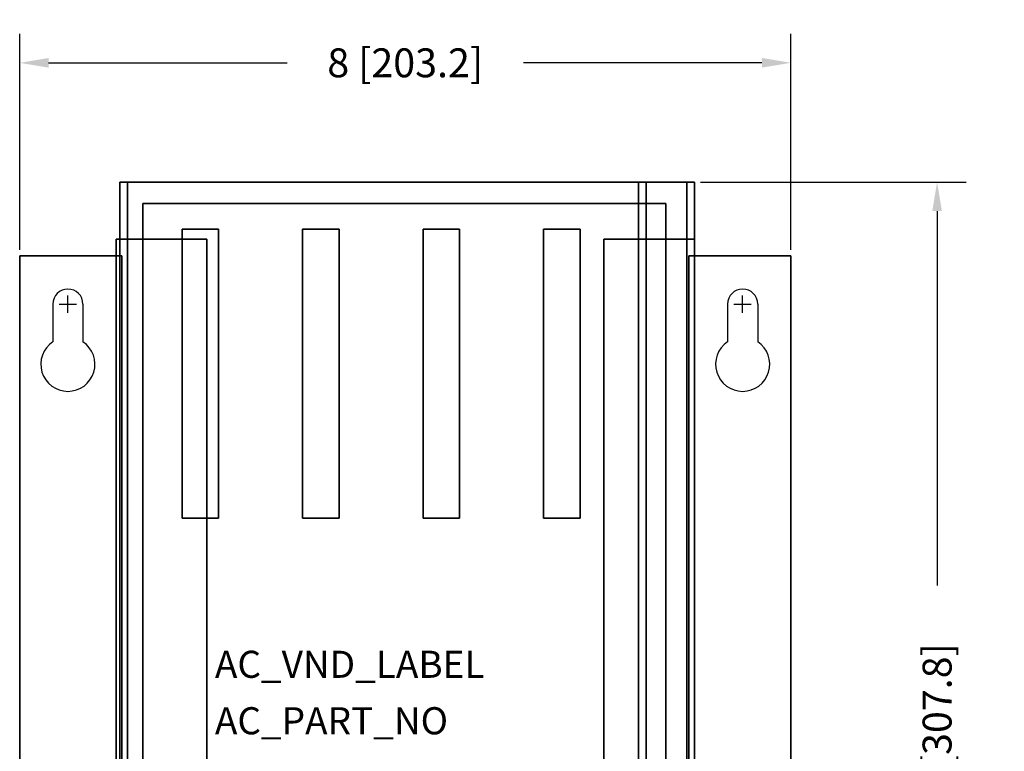
# Model space of a CAD drawing. Extents: x -0.5 to 9.7, y -12.2 to 3.
# Drawn here: x -0.5 to 9.7, y -4.6 to 3 of the extents above; entities that cross this region are included whole.
import ezdxf

# ---------------------------------------------------------------- set-up
doc = ezdxf.new("R2010")
doc.units = 0
doc.header["$MEASUREMENT"] = 0
doc.header["$PDMODE"] = 3
doc.header["$PDSIZE"] = 0.09
doc.layers.get('0').update_dxf_attribs({"linetype": 'CONTINUOUS'})
doc.layers.get('DEFPOINTS').update_dxf_attribs({"linetype": 'CONTINUOUS'})
for name, color, linetype in [('AREA1', 7, 'CONTINUOUS'), ('ATTRIBUTES', 7, 'CONTINUOUS'), ('DIMS-MTG-HOLES', 1, 'CONTINUOUS')]:
    doc.layers.add(name, color=color, linetype=linetype)
doc.dimstyles.new('ABECAD_3D', dxfattribs={"dimtxt": 0.3, "dimasz": 0.3, "dimexe": 0.3, "dimexo": 0.0625, "dimgap": 0.15, "dimtad": 0, "dimtoh": 1, "dimdec": 6, "dimzin": 4, "dimtxsty": 'STANDARD', "dimcen": 0.09, "dimazin": 3, "dimtfac": 1.5, "dimtdec": 6, "dimtofl": 0, "dimtmove": 0, "dimatfit": 3, "dimtolj": 1, "dimtzin": 4})

# ---------------------------------------------------------------- blocks, each defined once
blk = doc.blocks.new('*D2')
at = {"layer": 'AREA1', "color": 0}
for p, q in [((6.562, 1.265), (9.317, 1.265)), ((9.017, 0.965), (9.017, -2.92)), ((9.017, -10.555), (9.017, -6.67)), ((6.562, -10.855), (9.317, -10.855))]:
    blk.add_line(p, q, dxfattribs=at)
for points in [[(8.967, 0.965), (9.067, 0.965), (9.017, 1.265)], [(8.967, -10.555), (9.067, -10.555), (9.017, -10.855)]]:
    blk.add_solid(points, dxfattribs=at)
at = {"layer": 'DEFPOINTS', "color": 0}
for p in [(6.5, 1.265, 0.185), (9.017, 1.265), (6.5, -10.855, 0.185)]:
    blk.add_point(p, dxfattribs=at)
at = {"layer": 'AREA1', "color": 0, "insert": (9.017, -4.795), "char_height": 0.3, "attachment_point": 5, "rotation": 90}
blk.add_mtext('\\A1;12 1/8 [307.8]', dxfattribs=at)
blk = doc.blocks.new('*D3')
at = {"layer": 'AREA1', "color": 0}
for p, q in [((-0.5, 0.562), (-0.5, 2.804)), ((7.5, 0.562), (7.5, 2.804)), ((-0.2, 2.504), (2.275, 2.504)), ((7.2, 2.504), (4.725, 2.504))]:
    blk.add_line(p, q, dxfattribs=at)
for points in [[(-0.2, 2.554), (-0.2, 2.454), (-0.5, 2.504)], [(7.2, 2.554), (7.2, 2.454), (7.5, 2.504)]]:
    blk.add_solid(points, dxfattribs=at)
at = {"layer": 'DEFPOINTS', "color": 0}
for p in [(7.5, 2.504), (-0.5, 0.5), (7.5, 0.5)]:
    blk.add_point(p, dxfattribs=at)
at = {"layer": 'AREA1', "color": 0, "insert": (3.5, 2.504), "char_height": 0.3, "attachment_point": 5}
blk.add_mtext('\\A1;8 [203.2]', dxfattribs=at)

msp = doc.modelspace()

# ---------------------------------------------------------------- linework, layer by layer
at = {"extrusion": (1, 0, 0)}
msp.add_line((0.62, 1.0014061, 5.776561), (0.62, 0.7848997, 5.651561), dxfattribs=at)
for p, q in [((-0.156, 0), (-0.156, -0.3912801)), ((0.156, 0), (0.156, -0.3912801)), ((6.844, 0), (6.844, -0.3912801)), ((7.156, 0), (7.156, -0.3912801))]:
    msp.add_line(p, q)
msp.add_circle((0.8931529, 5.714061, 0.62), 0.125, dxfattribs=at)
for centre, radius, start, end in [((0, 0), 0.156, 0, 180), ((7, 0), 0.156, 0, 180), ((0, -0.625), 0.281, 123.7217457, 56.2782543), ((7, -0.625), 0.281, 123.7217457, 56.2782543)]:
    msp.add_arc(centre, radius, start, end)
at = {"layer": 'DIMS-MTG-HOLES'}
for p, q in [((-0.09, 0), (0.09, 0)), ((0, -0.09), (0, 0.09)), ((6.91, 0), (7.09, 0)), ((7, -0.09), (7, 0.09))]:
    msp.add_line(p, q, dxfattribs=at)

# ---------------------------------------------------------------- texts
at = {"layer": 'ATTRIBUTES', "flags": 1}
for tag, p, s in [('AC_VND_LABEL', (1.5252195, -3.8798561), 'ALLEN-BRADLEY'), ('AC_PART_NO', (1.5252195, -4.4657936), '1771-PSC')]:
    msp.add_attdef(tag, p, s, height=0.28125, dxfattribs=at)

# ---------------------------------------------------------------- dimensions: what is measured, and where the dimension line sits
at = {"layer": 'AREA1'}
dim = msp.add_linear_dim(base=(7.5, 2.5044994), p1=(-0.5, 0.5), p2=(7.5, 0.5), dimstyle='ABECAD_3D', dxfattribs=at)
dim.commit()
dim.dimension.update_dxf_attribs({"geometry": '*D3', "text_midpoint": (3.5, 2.5044994)})
dim = msp.add_linear_dim(base=(9.0165191, 1.2645542), p1=(6.5, -10.8554458, 0.185), p2=(6.5, 1.2645542, 0.185), angle=90, dimstyle='ABECAD_3D', dxfattribs=at)
dim.commit()
dim.dimension.update_dxf_attribs({"geometry": '*D2', "text_midpoint": (9.0165191, -4.7954458)})

# ---------------------------------------------------------------- meshes
mesh = msp.add_polymesh((6, 3))
for k, corner in enumerate([(0.62, -10.8554458, 6.665), (0.62, -10.8554458, 0.105), (0.62, -10.8554458, 0.105), (0.54, -10.8554458, 6.665), (0.54, -10.8554458, 0.105), (0.54, -10.8554458, 0.105), (0.54, 1.2645542, 6.665), (0.54, 1.2645542, 0.105), (0.54, -10.8554458, 0.105), (0.62, 1.2645542, 6.665), (0.62, 1.2645542, 0.105), (0.62, -10.8554458, 0.105), (0.62, 1.2645542, 6.665), (0.62, 1.2645542, 6.665), (0.62, -10.8554458, 6.665), (0.54, 1.2645542, 6.665), (0.54, 1.2645542, 6.665), (0.54, -10.8554458, 6.665)]):
    mesh.set_mesh_vertex(divmod(k, 3), corner)
mesh = msp.add_polymesh((6, 3))
for k, corner in enumerate([(6.42, -10.8554458, 0.185), (6.42, -10.8554458, 0.105), (6.42, -10.8554458, 0.105), (0.62, -10.8554458, 0.185), (0.62, -10.8554458, 0.105), (0.62, -10.8554458, 0.105), (0.62, 1.2645542, 0.185), (0.62, 1.2645542, 0.105), (0.62, -10.8554458, 0.105), (6.42, 1.2645542, 0.185), (6.42, 1.2645542, 0.105), (6.42, -10.8554458, 0.105), (6.42, 1.2645542, 0.185), (6.42, 1.2645542, 0.185), (6.42, -10.8554458, 0.185), (0.62, 1.2645542, 0.185), (0.62, 1.2645542, 0.185), (0.62, -10.8554458, 0.185)]):
    mesh.set_mesh_vertex(divmod(k, 3), corner)
mesh = msp.add_polymesh((6, 3))
for k, corner in enumerate([(6, -10.8554458, 6.665), (6, -10.8554458, 5.335), (6, -10.8554458, 5.335), (5.92, -10.8554458, 6.665), (5.92, -10.8554458, 5.335), (5.92, -10.8554458, 5.335), (5.92, 1.2645542, 6.665), (5.92, 1.2645542, 5.335), (5.92, -10.8554458, 5.335), (6, 1.2645542, 6.665), (6, 1.2645542, 5.335), (6, -10.8554458, 5.335), (6, 1.2645542, 6.665), (6, 1.2645542, 6.665), (6, -10.8554458, 6.665), (5.92, 1.2645542, 6.665), (5.92, 1.2645542, 6.665), (5.92, -10.8554458, 6.665)]):
    mesh.set_mesh_vertex(divmod(k, 3), corner)
mesh = msp.add_polymesh((6, 3))
for k, corner in enumerate([(6.42, -10.8554458, 5.415), (6.42, -10.8554458, 5.335), (6.42, -10.8554458, 5.335), (6, -10.8554458, 5.415), (6, -10.8554458, 5.335), (6, -10.8554458, 5.335), (6, 1.2648182, 5.415), (6, 1.2648182, 5.335), (6, -10.8554458, 5.335), (6.42, 1.2648182, 5.415), (6.42, 1.2648182, 5.335), (6.42, -10.8554458, 5.335), (6.42, 1.2648182, 5.415), (6.42, 1.2648182, 5.415), (6.42, -10.8554458, 5.415), (6, 1.2648182, 5.415), (6, 1.2648182, 5.415), (6, -10.8554458, 5.415)]):
    mesh.set_mesh_vertex(divmod(k, 3), corner)
mesh = msp.add_polymesh((6, 3))
for k, corner in enumerate([(6.5, -10.8554458, 5.335), (6.5, -10.8554458, 0.185), (6.5, -10.8554458, 0.185), (6.42, -10.8554458, 5.335), (6.42, -10.8554458, 0.185), (6.42, -10.8554458, 0.185), (6.42, 1.2645542, 5.335), (6.42, 1.2645542, 0.185), (6.42, -10.8554458, 0.185), (6.5, 1.2645542, 5.335), (6.5, 1.2645542, 0.185), (6.5, -10.8554458, 0.185), (6.5, 1.2645542, 5.335), (6.5, 1.2645542, 5.335), (6.5, -10.8554458, 5.335), (6.42, 1.2645542, 5.335), (6.42, 1.2645542, 5.335), (6.42, -10.8554458, 5.335)]):
    mesh.set_mesh_vertex(divmod(k, 3), corner)
mesh = msp.add_polymesh((6, 3))
for k, corner in enumerate([(6.202859, -10.6756872, 0.325), (6.202859, -10.6756872, 0.2), (6.202859, -10.6756872, 0.2), (0.7775817, -10.6756872, 0.325), (0.7775817, -10.6756872, 0.2), (0.7775817, -10.6756872, 0.2), (0.7775817, 1.0441721, 0.325), (0.7775817, 1.0441721, 0.2), (0.7775817, -10.6756872, 0.2), (6.202859, 1.0441721, 0.325), (6.202859, 1.0441721, 0.2), (6.202859, -10.6756872, 0.2), (6.202859, 1.0441721, 0.325), (6.202859, 1.0441721, 0.325), (6.202859, -10.6756872, 0.325), (0.7775817, 1.0441721, 0.325), (0.7775817, 1.0441721, 0.325), (0.7775817, -10.6756872, 0.325)]):
    mesh.set_mesh_vertex(divmod(k, 3), corner)
mesh = msp.add_polymesh((6, 3))
for k, corner in enumerate([(1.5639695, -2.2229471, 0.85), (1.5639695, -2.2229471, 0.35), (1.5639695, -2.2229471, 0.35), (1.1839695, -2.2229471, 0.85), (1.1839695, -2.2229471, 0.35), (1.1839695, -2.2229471, 0.35), (1.1839695, 0.7770529, 0.85), (1.1839695, 0.7770529, 0.35), (1.1839695, -2.2229471, 0.35), (1.5639695, 0.7770529, 0.85), (1.5639695, 0.7770529, 0.35), (1.5639695, -2.2229471, 0.35), (1.5639695, 0.7770529, 0.85), (1.5639695, 0.7770529, 0.85), (1.5639695, -2.2229471, 0.85), (1.1839695, 0.7770529, 0.85), (1.1839695, 0.7770529, 0.85), (1.1839695, -2.2229471, 0.85)]):
    mesh.set_mesh_vertex(divmod(k, 3), corner)
mesh = msp.add_polymesh((6, 3))
for k, corner in enumerate([(2.8139695, -2.2229471, 0.85), (2.8139695, -2.2229471, 0.35), (2.8139695, -2.2229471, 0.35), (2.4339695, -2.2229471, 0.85), (2.4339695, -2.2229471, 0.35), (2.4339695, -2.2229471, 0.35), (2.4339695, 0.7770529, 0.85), (2.4339695, 0.7770529, 0.35), (2.4339695, -2.2229471, 0.35), (2.8139695, 0.7770529, 0.85), (2.8139695, 0.7770529, 0.35), (2.8139695, -2.2229471, 0.35), (2.8139695, 0.7770529, 0.85), (2.8139695, 0.7770529, 0.85), (2.8139695, -2.2229471, 0.85), (2.4339695, 0.7770529, 0.85), (2.4339695, 0.7770529, 0.85), (2.4339695, -2.2229471, 0.85)]):
    mesh.set_mesh_vertex(divmod(k, 3), corner)
mesh = msp.add_polymesh((6, 3))
for k, corner in enumerate([(4.0639695, -2.2229471, 0.85), (4.0639695, -2.2229471, 0.35), (4.0639695, -2.2229471, 0.35), (3.6839695, -2.2229471, 0.85), (3.6839695, -2.2229471, 0.35), (3.6839695, -2.2229471, 0.35), (3.6839695, 0.7770529, 0.85), (3.6839695, 0.7770529, 0.35), (3.6839695, -2.2229471, 0.35), (4.0639695, 0.7770529, 0.85), (4.0639695, 0.7770529, 0.35), (4.0639695, -2.2229471, 0.35), (4.0639695, 0.7770529, 0.85), (4.0639695, 0.7770529, 0.85), (4.0639695, -2.2229471, 0.85), (3.6839695, 0.7770529, 0.85), (3.6839695, 0.7770529, 0.85), (3.6839695, -2.2229471, 0.85)]):
    mesh.set_mesh_vertex(divmod(k, 3), corner)
mesh = msp.add_polymesh((6, 3))
for k, corner in enumerate([(5.3139695, -2.2229471, 0.85), (5.3139695, -2.2229471, 0.35), (5.3139695, -2.2229471, 0.35), (4.9339695, -2.2229471, 0.85), (4.9339695, -2.2229471, 0.35), (4.9339695, -2.2229471, 0.35), (4.9339695, 0.7770529, 0.85), (4.9339695, 0.7770529, 0.35), (4.9339695, -2.2229471, 0.35), (5.3139695, 0.7770529, 0.85), (5.3139695, 0.7770529, 0.35), (5.3139695, -2.2229471, 0.35), (5.3139695, 0.7770529, 0.85), (5.3139695, 0.7770529, 0.85), (5.3139695, -2.2229471, 0.85), (4.9339695, 0.7770529, 0.85), (4.9339695, 0.7770529, 0.85), (4.9339695, -2.2229471, 0.85)]):
    mesh.set_mesh_vertex(divmod(k, 3), corner)
mesh = msp.add_polymesh((6, 3))
for k, corner in enumerate([(1.44, -10.2072857, 0.105), (1.44, -10.2072857), (1.44, -10.2072857), (0.5, -10.2072857, 0.105), (0.5, -10.2072857), (0.5, -10.2072857), (0.5, 0.6727143, 0.105), (0.5, 0.6727143), (0.5, -10.2072857), (1.44, 0.6727143, 0.105), (1.44, 0.6727143), (1.44, -10.2072857), (1.44, 0.6727143, 0.105), (1.44, 0.6727143, 0.105), (1.44, -10.2072857, 0.105), (0.5, 0.6727143, 0.105), (0.5, 0.6727143, 0.105), (0.5, -10.2072857, 0.105)]):
    mesh.set_mesh_vertex(divmod(k, 3), corner)
mesh = msp.add_polymesh((6, 3))
for k, corner in enumerate([(6.5, -10.2072857, 0.105), (6.5, -10.2072857), (6.5, -10.2072857), (5.56, -10.2072857, 0.105), (5.56, -10.2072857), (5.56, -10.2072857), (5.56, 0.6727143, 0.105), (5.56, 0.6727143), (5.56, -10.2072857), (6.5, 0.6727143, 0.105), (6.5, 0.6727143), (6.5, -10.2072857), (6.5, 0.6727143, 0.105), (6.5, 0.6727143, 0.105), (6.5, -10.2072857, 0.105), (5.56, 0.6727143, 0.105), (5.56, 0.6727143, 0.105), (5.56, -10.2072857, 0.105)]):
    mesh.set_mesh_vertex(divmod(k, 3), corner)
mesh = msp.add_polymesh((6, 3))
for k, corner in enumerate([(0.5594599, -10.38, 0.105), (0.5594599, -10.38), (0.5594599, -10.38), (-0.5, -10.38, 0.105), (-0.5, -10.38), (-0.5, -10.38), (-0.5, 0.5, 0.105), (-0.5, 0.5), (-0.5, -10.38), (0.5594599, 0.5, 0.105), (0.5594599, 0.5), (0.5594599, -10.38), (0.5594599, 0.5, 0.105), (0.5594599, 0.5, 0.105), (0.5594599, -10.38, 0.105), (-0.5, 0.5, 0.105), (-0.5, 0.5, 0.105), (-0.5, -10.38, 0.105)]):
    mesh.set_mesh_vertex(divmod(k, 3), corner)
mesh = msp.add_polymesh((6, 3))
for k, corner in enumerate([(7.5, -10.38, 0.105), (7.5, -10.38), (7.5, -10.38), (6.4405401, -10.38, 0.105), (6.4405401, -10.38), (6.4405401, -10.38), (6.4405401, 0.5, 0.105), (6.4405401, 0.5), (6.4405401, -10.38), (7.5, 0.5, 0.105), (7.5, 0.5), (7.5, -10.38), (7.5, 0.5, 0.105), (7.5, 0.5, 0.105), (7.5, -10.38, 0.105), (6.4405401, 0.5, 0.105), (6.4405401, 0.5, 0.105), (6.4405401, -10.38, 0.105)]):
    mesh.set_mesh_vertex(divmod(k, 3), corner)

doc.saveas('drawing.dxf')
